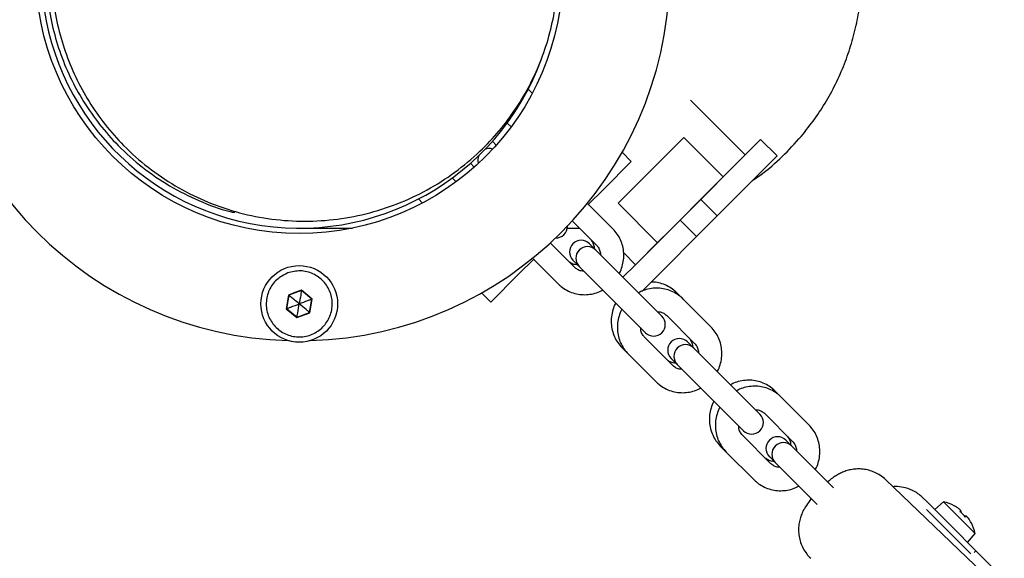
# Model space of a CAD drawing. Units: millimetres. Extents: x 1366 to 14101, y 1808 to 10191.
# Drawn here: x 3181 to 3435, y 5748 to 5887 of the extents above; entities that cross this region are included whole.
import ezdxf

# ---------------------------------------------------------------- set-up
doc = ezdxf.new("R2010")
doc.units = ezdxf.units.MM
doc.header["$LTSCALE"] = 200
doc.layers.add('OTWORY_MONTAŻOWE', color=1, linetype='Continuous')

msp = doc.modelspace()

# ---------------------------------------------------------------- linework, layer by layer
at = {"color": 7, "linetype": 'Continuous', "lineweight": 25}
for p, q in [((3312.41, 5868.93), (3313.45, 5867.89)), ((3354.25, 5866.1), (3368.33, 5852.02)), ((3307.99, 5859.22), (3306.99, 5860.22)), ((3352.51, 5856.52), (3335.54, 5839.55)), ((3362.67, 5846.36), (3352.51, 5856.52)), ((3303.19, 5855.52), (3304.18, 5854.53)), ((3368.33, 5852.02), (3372.28, 5855.97)), ((3376.53, 5851.73), (3372.28, 5855.97)), ((3338.96, 5850.29), (3336.58, 5852.67)), ((3368.33, 5852.02), (3362.67, 5846.36)), ((3369.45, 5844.66), (3376.53, 5851.73)), ((3298.53, 5848.88), (3297.54, 5849.87)), ((3331.89, 5843.22), (3338.96, 5850.29)), ((3356.84, 5840.53), (3365.21, 5848.9)), ((3362.67, 5846.36), (3345.7, 5829.39)), ((3292.84, 5846.07), (3293.84, 5845.07)), ((3361.08, 5836.28), (3369.45, 5844.66)), ((3327.81, 5839.14), (3331.89, 5843.22)), ((3285.17, 5839.61), (3284.13, 5840.65)), ((3334.24, 5832.96), (3327.94, 5839.27)), ((3335.54, 5839.55), (3345.7, 5829.39)), ((3351.53, 5835.22), (3356.84, 5840.53)), ((3356.84, 5840.53), (3361.08, 5836.28)), ((3355.78, 5830.98), (3361.08, 5836.28)), ((3253.43, 5834.93), (3254.84, 5834.93)), ((3323.72, 5834.99), (3330, 5828.72)), ((3343.16, 5826.85), (3351.53, 5835.22)), ((3351.53, 5835.22), (3355.78, 5830.98)), ((3253.43, 5833.13), (3267.14, 5833.13)), ((3322.45, 5833.13), (3325.58, 5833.13)), ((3324.34, 5823.06), (3318.07, 5829.34)), ((3329.79, 5827.51), (3328.17, 5829.13)), ((3345.7, 5829.39), (3340.04, 5823.73)), ((3347.4, 5822.61), (3355.78, 5830.98)), ((3336.04, 5821.26), (3329.79, 5827.51)), ((3340.04, 5823.73), (3337.03, 5826.75)), ((3309.84, 5821.17), (3313.92, 5825.25)), ((3313.79, 5825.12), (3320.1, 5818.82)), ((3323.93, 5824.89), (3325.55, 5823.27)), ((3336.81, 5820.5), (3340.04, 5823.73)), ((3302.77, 5814.1), (3309.84, 5821.17)), ((3325.55, 5823.27), (3331.8, 5817.02)), ((3343.2, 5814.1), (3336.04, 5821.26)), ((3341.65, 5816.86), (3347.4, 5822.61)), ((3252.33, 5816.57), (3250.68, 5815.9)), ((3254, 5817.05), (3250.76, 5815.84)), ((3254.02, 5817.14), (3252.33, 5816.57)), ((3254, 5817.05), (3254.02, 5817.14)), ((3256.67, 5814.84), (3254, 5817.05)), ((3256.76, 5814.88), (3254.02, 5817.14)), ((3300.39, 5816.48), (3302.77, 5814.1)), ((3331.8, 5817.02), (3338.96, 5809.86)), ((3352.32, 5814.88), (3350.73, 5816.47)), ((3250.68, 5815.9), (3250.09, 5812.39)), ((3250.76, 5815.84), (3250.18, 5812.43)), ((3250.68, 5815.9), (3250.76, 5815.84)), ((3256.1, 5811.43), (3256.67, 5814.84)), ((3256.17, 5811.36), (3256.76, 5814.88)), ((3256.67, 5814.84), (3256.76, 5814.88)), ((3346.85, 5810.45), (3343.2, 5814.1)), ((3359.49, 5807.72), (3352.32, 5814.88)), ((3250.09, 5812.39), (3250.18, 5812.43)), ((3250.09, 5812.39), (3252.83, 5810.12)), ((3250.18, 5812.43), (3252.85, 5810.22)), ((3252.83, 5810.12), (3256.17, 5811.36)), ((3252.85, 5810.22), (3256.1, 5811.43)), ((3256.1, 5811.43), (3256.17, 5811.36)), ((3252.83, 5810.12), (3252.85, 5810.22)), ((3338.96, 5809.86), (3342.61, 5806.21)), ((3348.08, 5810.64), (3355.24, 5803.47)), ((3349.59, 5797.82), (3342.42, 5804.98)), ((3355.04, 5802.27), (3353.47, 5803.83)), ((3336.59, 5802.33), (3338.18, 5800.74)), ((3338.18, 5800.74), (3345.34, 5793.57)), ((3361.29, 5796.02), (3355.04, 5802.27)), ((3349.23, 5799.59), (3350.79, 5798.02)), ((3350.79, 5798.02), (3357.04, 5791.77)), ((3368.45, 5788.85), (3361.29, 5796.02)), ((3357.04, 5791.77), (3364.21, 5784.61)), ((3377.57, 5789.63), (3376.03, 5791.17)), ((3372.1, 5785.2), (3368.45, 5788.85)), ((3384.73, 5782.47), (3377.57, 5789.63)), ((3364.21, 5784.61), (3367.86, 5780.96)), ((3373.33, 5785.39), (3380.49, 5778.23)), ((3374.83, 5772.57), (3367.67, 5779.73)), ((3380.28, 5777.02), (3378.77, 5778.53)), ((3361.89, 5777.03), (3363.43, 5775.49)), ((3363.43, 5775.49), (3370.59, 5768.33)), ((3386.53, 5770.77), (3380.28, 5777.02)), ((3374.53, 5774.29), (3376.04, 5772.78)), ((3376.04, 5772.78), (3382.29, 5766.53)), ((3391.06, 5766.24), (3386.53, 5770.77)), ((3433.08, 5740.98), (3404.53, 5768.32)), ((3382.29, 5766.53), (3386.86, 5761.95)), ((3415, 5762.81), (3414.19, 5763.62)), ((3415, 5762.81), (3414.93, 5762.74)), ((3415, 5762.81), (3421.36, 5756.44)), ((3426.45, 5749.24), (3415.04, 5760.65)), ((3419.43, 5762.62), (3417.12, 5760.69)), ((3427.54, 5754.51), (3419.43, 5762.62)), ((3422.17, 5761.67), (3422.16, 5761.62)), ((3423.86, 5760.38), (3423.63, 5760.15)), ((3425.07, 5758.71), (3425.3, 5758.94)), ((3421.36, 5756.44), (3427.73, 5750.08)), ((3426.54, 5757.24), (3426.59, 5757.25)), ((3425.61, 5752.2), (3427.54, 5754.51)), ((3427.25, 5749.6), (3427.73, 5750.08)), ((3630.44, 5547.37), (3427.73, 5750.08))]:
    msp.add_line(p, q, dxfattribs=at)
for centre, radius in [((3253.43, 5899.63), 67.9), ((3253.43, 5813.63), 9.87)]:
    msp.add_circle(centre, radius, dxfattribs=at)
for centre, radius, start, end in [((3253.43, 5899.63), 66.5, 17.3191, 339.6369), ((3253.43, 5899.63), 95.5, 181.7042, 268.2958), ((3253.43, 5899.63), 95.5, 271.7042, 358.2958), ((3302.42, 5850.64), 3, 156.0212, 196.2579), ((3302.42, 5850.64), 3, 73.7421, 113.9788), ((3319.49, 5833.57), 3, 268.1347, 1.8653), ((3326.05, 5827.01), 3, 45, 225), ((3327.67, 5825.39), 3, 45, 225), ((3344.73, 5808.33), 3, 225, 45), ((3351.35, 5801.71), 3, 45, 225), ((3352.92, 5800.14), 3, 45, 225), ((3369.98, 5783.08), 3, 225, 45), ((3376.65, 5776.41), 3, 45, 225), ((3378.16, 5774.9), 3, 45, 225), ((3417.45, 5752.53), 10.28, 62.6685, 78.9244), ((3417.45, 5752.53), 10.23, 54.6687, 62.6066), ((3420.05, 5757.07), 5.05, 41.0284, 48.9716), ((3416.19, 5751.27), 11.59, 39.9581, 50.0419), ((3421.99, 5755.13), 5.05, 41.0284, 48.9716), ((3417.45, 5752.53), 10.23, 27.3934, 35.3313), ((3417.45, 5752.53), 10.28, 11.0756, 27.3315)]:
    msp.add_arc(centre, radius, start, end, dxfattribs=at)
for points, knots in [([(3383.29, 5857.45), (3384.42, 5858.9), (3386.69, 5861.79), (3389.65, 5866.51), (3392.26, 5871.51), (3394.42, 5876.7), (3396.13, 5882.02), (3397.38, 5887.44), (3398.19, 5893.02), (3398.51, 5898.64), (3398.35, 5904.21), (3397.74, 5909.74), (3396.65, 5915.26), (3395.09, 5920.65), (3393.11, 5925.86), (3390.7, 5930.87), (3387.84, 5935.72), (3384.59, 5940.3), (3380.99, 5944.57), (3377.06, 5948.51), (3372.75, 5952.15), (3368.16, 5955.42), (3363.34, 5958.26), (3358.3, 5960.7), (3353.02, 5962.73), (3347.59, 5964.3), (3342.07, 5965.38), (3337.54, 5965.97), (3334.82, 5966.02), (3333.97, 5966.03)], [0, 0, 0, 0, 0.037139, 0.074535, 0.112743, 0.151232, 0.188371, 0.225769, 0.263983, 0.30248, 0.339553, 0.376884, 0.415027, 0.45345, 0.490518, 0.527843, 0.565977, 0.604388, 0.641544, 0.678956, 0.717175, 0.755674, 0.79297, 0.830523, 0.868888, 0.907532, 0.944961, 0.982649, 1, 1, 1, 1]), ([(3188.2, 5899.63), (3188.28, 5897.26), (3188.43, 5892.48), (3189.67, 5885.42), (3191.64, 5878.53), (3194.37, 5871.88), (3197.84, 5865.57), (3201.98, 5859.68), (3207.05, 5853.94), (3213.08, 5848.59), (3220.07, 5843.82), (3227.63, 5840.09), (3233.26, 5837.88), (3236.37, 5837.24), (3236.76, 5837.15)], [0, 0, 0, 0, 0.0708031, 0.1425622, 0.2161477, 0.2922779, 0.3714801, 0.4540779, 0.5401993, 0.6450359, 0.7542539, 0.867277, 0.9833455, 1, 1, 1, 1]), ([(3189.61, 5899.63), (3189.69, 5897.26), (3189.84, 5892.48), (3191.09, 5885.42), (3193.05, 5878.53), (3195.79, 5871.88), (3199.25, 5865.57), (3203.4, 5859.68), (3208.46, 5853.95), (3214.5, 5848.59), (3221.49, 5843.84), (3229.04, 5840.02), (3237.03, 5837.21), (3245.32, 5835.44), (3253.77, 5834.76), (3262.24, 5835.17), (3270.58, 5836.66), (3278.66, 5839.22), (3286.34, 5842.78), (3293.48, 5847.31), (3299.69, 5852.46), (3304.94, 5858.03), (3309.28, 5863.79), (3312.95, 5869.99), (3315.9, 5876.54), (3318.09, 5883.37), (3319.57, 5890.39), (3319.88, 5895.17), (3320.03, 5897.54)], [0, 0, 0, 0, 0.028884, 0.058158, 0.088177, 0.119234, 0.151544, 0.18524, 0.220373, 0.263141, 0.307696, 0.353803, 0.401153, 0.44938, 0.498082, 0.546838, 0.595224, 0.642832, 0.689285, 0.734258, 0.777495, 0.81305, 0.847168, 0.879876, 0.911284, 0.941582, 0.971041, 1, 1, 1, 1]), ([(3370.16, 5845.37), (3371.17, 5846.07), (3374.1, 5848.14), (3378.58, 5852.11), (3381.71, 5855.67), (3383.29, 5857.45)], [0, 0, 0, 0, 0.206319, 0.600901, 1, 1, 1, 1]), ([(3335.86, 5821.44), (3335.89, 5821.48), (3336.24, 5822.03), (3336.64, 5823.22), (3337.03, 5824.95), (3337.08, 5826.73), (3336.82, 5828.48), (3336.25, 5830.14), (3335.4, 5831.67), (3334.63, 5832.53), (3334.24, 5832.96)], [0, 0, 0, 0, 0.012265, 0.154108, 0.295879, 0.437477, 0.578815, 0.719837, 0.860527, 1, 1, 1, 1]), ([(3328.37, 5830.35), (3328.46, 5830.25), (3328.79, 5829.89), (3329.2, 5829.15), (3329.44, 5828.34), (3329.4, 5827.87), (3329.39, 5827.78)], [0, 0, 0, 0, 0.145986, 0.524263, 0.900815, 1, 1, 1, 1]), ([(3330, 5828.72), (3330.09, 5828.62), (3330.42, 5828.27), (3330.82, 5827.52), (3331.06, 5826.76), (3331.03, 5826.33), (3331.02, 5826.28)], [0, 0, 0, 0, 0.152342, 0.547801, 0.941201, 1, 1, 1, 1]), ([(3325.27, 5823.66), (3324.98, 5823.67), (3324.34, 5823.7), (3323.45, 5824.07), (3322.95, 5824.49), (3322.71, 5824.69)], [0, 0, 0, 0, 0.295057, 0.663463, 1, 1, 1, 1]), ([(3326.77, 5822.05), (3326.53, 5822.06), (3325.93, 5822.09), (3325.08, 5822.44), (3324.58, 5822.86), (3324.34, 5823.06)], [0, 0, 0, 0, 0.260499, 0.644874, 1, 1, 1, 1]), ([(3320.1, 5818.82), (3320.37, 5818.57), (3321.05, 5817.93), (3322.34, 5817.1), (3323.95, 5816.42), (3325.66, 5816.04), (3327.42, 5815.97), (3329.16, 5816.22), (3330.58, 5816.64), (3331.35, 5817.08), (3331.6, 5817.22)], [0, 0, 0, 0, 0.088591, 0.228659, 0.368776, 0.508961, 0.649329, 0.789962, 0.930904, 1, 1, 1, 1]), ([(3350.73, 5816.47), (3350.46, 5816.72), (3349.77, 5817.37), (3348.48, 5818.2), (3346.87, 5818.87), (3345.37, 5819.24), (3344.42, 5819.25), (3344.04, 5819.25)], [0, 0, 0, 0, 0.147977, 0.382106, 0.616322, 0.850644, 1, 1, 1, 1]), ([(3254, 5817.05), (3254, 5817.04), (3254, 5817.02), (3253.99, 5816.97), (3253.97, 5816.84), (3253.91, 5816.48), (3253.72, 5815.39), (3253.55, 5814.39), (3253.43, 5813.63)], [0, 0, 0, 0, 0.008193, 0.020259, 0.047563, 0.12241, 0.340384, 1, 1, 1, 1]), ([(3352.32, 5814.88), (3352.05, 5815.13), (3351.37, 5815.77), (3350.08, 5816.6), (3348.47, 5817.28), (3346.76, 5817.66), (3345, 5817.73), (3343.26, 5817.48), (3341.84, 5817.06), (3341.07, 5816.62), (3340.82, 5816.48)], [0, 0, 0, 0, 0.088591, 0.228659, 0.368776, 0.508961, 0.649329, 0.789962, 0.930904, 1, 1, 1, 1]), ([(3250.18, 5812.43), (3250.19, 5812.43), (3250.21, 5812.43), (3250.26, 5812.45), (3250.38, 5812.5), (3250.72, 5812.63), (3251.76, 5813.01), (3252.71, 5813.37), (3253.43, 5813.63)], [0, 0, 0, 0, 0.008193, 0.020259, 0.047563, 0.12241, 0.340384, 1, 1, 1, 1]), ([(3253.43, 5813.63), (3253.02, 5813.97), (3252.32, 5814.55), (3251.48, 5815.25), (3251.01, 5815.63), (3250.82, 5815.79), (3250.77, 5815.83), (3250.76, 5815.84), (3250.76, 5815.84)], [0, 0, 0, 0, 0.459929, 0.779353, 0.944595, 0.983359, 0.993113, 1, 1, 1, 1]), ([(3252.85, 5810.22), (3252.85, 5810.23), (3252.85, 5810.25), (3252.86, 5810.3), (3252.88, 5810.43), (3252.95, 5810.79), (3253.13, 5811.88), (3253.3, 5812.88), (3253.43, 5813.63)], [0, 0, 0, 0, 0.008193, 0.020259, 0.047563, 0.12241, 0.340384, 1, 1, 1, 1]), ([(3256.67, 5814.84), (3256.67, 5814.84), (3256.65, 5814.83), (3256.6, 5814.81), (3256.48, 5814.77), (3256.13, 5814.64), (3255.1, 5814.25), (3254.14, 5813.9), (3253.43, 5813.63)], [0, 0, 0, 0, 0.008193, 0.020259, 0.047563, 0.12241, 0.340384, 1, 1, 1, 1]), ([(3256.1, 5811.43), (3256.09, 5811.43), (3256.07, 5811.44), (3256.03, 5811.48), (3255.93, 5811.56), (3255.65, 5811.8), (3254.8, 5812.5), (3254.02, 5813.15), (3253.43, 5813.63)], [0, 0, 0, 0, 0.008193, 0.020259, 0.047563, 0.12241, 0.340384, 1, 1, 1, 1]), ([(3334.96, 5813.86), (3334.93, 5813.82), (3334.58, 5813.27), (3334.18, 5812.08), (3333.79, 5810.35), (3333.74, 5808.57), (3334, 5806.82), (3334.58, 5805.16), (3335.42, 5803.62), (3336.2, 5802.76), (3336.59, 5802.33)], [0, 0, 0, 0, 0.0122307, 0.1539994, 0.2956985, 0.437234, 0.5785255, 0.7195199, 0.860204, 1, 1, 1, 1]), ([(3336.63, 5812.38), (3336.58, 5812.29), (3336.21, 5811.71), (3335.77, 5810.48), (3335.39, 5808.75), (3335.34, 5806.97), (3335.6, 5805.22), (3336.17, 5803.56), (3337.02, 5802.03), (3337.79, 5801.17), (3338.18, 5800.74)], [0, 0, 0, 0, 0.023145, 0.163426, 0.303635, 0.443673, 0.583455, 0.722923, 0.862063, 1, 1, 1, 1]), ([(3345.65, 5811.65), (3345.89, 5811.64), (3346.49, 5811.61), (3347.34, 5811.26), (3347.84, 5810.84), (3348.08, 5810.64)], [0, 0, 0, 0, 0.260499, 0.644874, 1, 1, 1, 1]), ([(3342.42, 5804.98), (3342.33, 5805.08), (3342, 5805.43), (3341.6, 5806.18), (3341.35, 5806.98), (3341.39, 5807.45), (3341.4, 5807.55)], [0, 0, 0, 0, 0.145885, 0.524584, 0.90131, 1, 1, 1, 1]), ([(3361.11, 5796.2), (3361.14, 5796.24), (3361.48, 5796.78), (3361.89, 5797.97), (3362.28, 5799.7), (3362.33, 5801.48), (3362.07, 5803.23), (3361.49, 5804.89), (3360.65, 5806.43), (3359.87, 5807.29), (3359.49, 5807.72)], [0, 0, 0, 0, 0.012265, 0.154108, 0.295879, 0.437477, 0.578815, 0.719837, 0.860527, 1, 1, 1, 1]), ([(3353.67, 5805.05), (3353.76, 5804.95), (3354.09, 5804.59), (3354.5, 5803.84), (3354.74, 5803.05), (3354.7, 5802.58), (3354.7, 5802.49)], [0, 0, 0, 0, 0.146873, 0.527447, 0.906287, 1, 1, 1, 1]), ([(3355.24, 5803.47), (3355.34, 5803.37), (3355.67, 5803.02), (3356.07, 5802.27), (3356.31, 5801.51), (3356.28, 5801.09), (3356.27, 5801.03)], [0, 0, 0, 0, 0.152342, 0.547801, 0.941201, 1, 1, 1, 1]), ([(3350.56, 5798.36), (3350.27, 5798.37), (3349.63, 5798.4), (3348.75, 5798.77), (3348.25, 5799.19), (3348.01, 5799.39)], [0, 0, 0, 0, 0.290842, 0.66145, 1, 1, 1, 1]), ([(3352.02, 5796.8), (3351.77, 5796.81), (3351.17, 5796.84), (3350.32, 5797.19), (3349.83, 5797.61), (3349.59, 5797.82)], [0, 0, 0, 0, 0.260499, 0.644874, 1, 1, 1, 1]), ([(3345.34, 5793.57), (3345.61, 5793.32), (3346.3, 5792.68), (3347.59, 5791.85), (3349.2, 5791.17), (3350.91, 5790.8), (3352.66, 5790.72), (3354.41, 5790.98), (3355.83, 5791.4), (3356.59, 5791.83), (3356.85, 5791.97)], [0, 0, 0, 0, 0.088591, 0.228659, 0.368776, 0.508961, 0.649329, 0.789962, 0.930904, 1, 1, 1, 1]), ([(3376.03, 5791.17), (3375.76, 5791.42), (3375.07, 5792.06), (3373.78, 5792.89), (3372.18, 5793.58), (3370.46, 5793.95), (3368.7, 5794.03), (3366.96, 5793.77), (3365.54, 5793.36), (3364.77, 5792.92), (3364.52, 5792.78)], [0, 0, 0, 0, 0.0885479, 0.2286489, 0.3688018, 0.5090179, 0.6494042, 0.7900387, 0.930963, 1, 1, 1, 1]), ([(3377.57, 5789.63), (3377.3, 5789.88), (3376.61, 5790.53), (3375.32, 5791.36), (3373.72, 5792.03), (3372.01, 5792.41), (3370.25, 5792.48), (3368.5, 5792.23), (3367.03, 5791.79), (3366.22, 5791.33), (3365.91, 5791.15)], [0, 0, 0, 0, 0.087392, 0.225565, 0.363785, 0.502073, 0.640542, 0.779272, 0.918306, 1, 1, 1, 1]), ([(3360.26, 5788.56), (3360.23, 5788.52), (3359.88, 5787.97), (3359.48, 5786.78), (3359.09, 5785.05), (3359.04, 5783.27), (3359.3, 5781.52), (3359.88, 5779.86), (3360.73, 5778.32), (3361.5, 5777.46), (3361.89, 5777.03)], [0, 0, 0, 0, 0.012231, 0.153999, 0.295699, 0.437234, 0.578525, 0.71952, 0.860204, 1, 1, 1, 1]), ([(3361.8, 5787.01), (3361.78, 5786.97), (3361.43, 5786.42), (3361.02, 5785.24), (3360.63, 5783.5), (3360.58, 5781.73), (3360.85, 5779.98), (3361.42, 5778.32), (3362.27, 5776.78), (3363.04, 5775.92), (3363.43, 5775.49)], [0, 0, 0, 0, 0.012265, 0.154108, 0.295879, 0.437477, 0.578815, 0.719837, 0.860527, 1, 1, 1, 1]), ([(3370.9, 5786.41), (3371.14, 5786.4), (3371.74, 5786.37), (3372.59, 5786.02), (3373.09, 5785.59), (3373.33, 5785.39)], [0, 0, 0, 0, 0.260499, 0.644874, 1, 1, 1, 1]), ([(3367.67, 5779.73), (3367.58, 5779.83), (3367.24, 5780.19), (3366.85, 5780.93), (3366.6, 5781.69), (3366.64, 5782.12), (3366.64, 5782.18)], [0, 0, 0, 0, 0.152342, 0.547801, 0.941201, 1, 1, 1, 1]), ([(3386.35, 5770.95), (3386.38, 5770.99), (3386.73, 5771.54), (3387.14, 5772.72), (3387.53, 5774.46), (3387.57, 5776.24), (3387.31, 5777.98), (3386.74, 5779.64), (3385.89, 5781.18), (3385.12, 5782.04), (3384.73, 5782.47)], [0, 0, 0, 0, 0.012265, 0.154108, 0.295879, 0.437477, 0.578815, 0.719837, 0.860527, 1, 1, 1, 1]), ([(3378.97, 5779.75), (3379.06, 5779.65), (3379.4, 5779.29), (3379.8, 5778.54), (3380.04, 5777.75), (3380.01, 5777.29), (3380, 5777.21)], [0, 0, 0, 0, 0.147771, 0.530671, 0.911826, 1, 1, 1, 1]), ([(3380.49, 5778.23), (3380.58, 5778.13), (3380.91, 5777.77), (3381.31, 5777.03), (3381.56, 5776.27), (3381.52, 5775.84), (3381.52, 5775.79)], [0, 0, 0, 0, 0.152342, 0.547801, 0.941201, 1, 1, 1, 1]), ([(3375.84, 5773.06), (3375.56, 5773.07), (3374.93, 5773.1), (3374.05, 5773.47), (3373.55, 5773.89), (3373.31, 5774.09)], [0, 0, 0, 0, 0.286576, 0.659414, 1, 1, 1, 1]), ([(3377.26, 5771.55), (3377.02, 5771.57), (3376.42, 5771.59), (3375.57, 5771.95), (3375.07, 5772.37), (3374.83, 5772.57)], [0, 0, 0, 0, 0.260499, 0.644874, 1, 1, 1, 1]), ([(3404.51, 5768.29), (3404.41, 5768.41), (3403.9, 5768.96), (3402.81, 5769.69), (3401.32, 5770.45), (3399.8, 5770.91), (3398.31, 5771.14), (3396.87, 5771.14), (3395.52, 5770.96), (3394.26, 5770.63), (3393.11, 5770.18), (3392.04, 5769.62), (3390.98, 5768.93), (3390.16, 5768.32), (3389.65, 5767.88), (3389.53, 5767.77)], [0, 0, 0, 0, 0.028014, 0.131141, 0.228518, 0.321064, 0.409293, 0.493509, 0.573936, 0.65079, 0.724644, 0.797558, 0.874859, 0.970075, 1, 1, 1, 1]), ([(3370.59, 5768.33), (3370.86, 5768.08), (3371.55, 5767.43), (3372.84, 5766.61), (3374.44, 5765.93), (3376.15, 5765.55), (3377.91, 5765.48), (3379.65, 5765.73), (3381.07, 5766.15), (3381.84, 5766.58), (3382.09, 5766.73)], [0, 0, 0, 0, 0.088591, 0.228659, 0.368776, 0.508961, 0.649329, 0.789962, 0.930904, 1, 1, 1, 1]), ([(3414.19, 5763.62), (3413.46, 5764.24), (3412.1, 5765.4), (3409.75, 5766.28), (3407.85, 5766.63), (3406.76, 5766.57), (3406.38, 5766.55)], [0, 0, 0, 0, 0.328863, 0.617591, 0.865482, 1, 1, 1, 1]), ([(3385.35, 5763.47), (3385.1, 5763.15), (3384.43, 5762.31), (3383.6, 5761.05), (3382.88, 5759.61), (3382.41, 5758.24), (3382.11, 5756.85), (3382.01, 5755.33), (3382.14, 5753.75), (3382.54, 5752.16), (3383.2, 5750.63), (3384.06, 5749.24), (3384.82, 5748.48), (3385.18, 5748.13)], [0, 0, 0, 0, 0.073344, 0.196164, 0.291249, 0.367578, 0.450579, 0.537931, 0.628927, 0.72245, 0.817569, 0.913606, 1, 1, 1, 1]), ([(3414.2, 5763.58), (3414.2, 5763.6), (3414.2, 5763.61), (3414.19, 5763.61), (3414.19, 5763.61)], [0, 0, 0, 0, 0.787508, 1, 1, 1, 1]), ([(3423.86, 5760.38), (3423.87, 5760.27), (3423.89, 5760.08), (3423.9, 5759.88), (3423.91, 5759.79)], [0, 0, 0, 0, 0.5600295, 1, 1, 1, 1]), ([(3425.3, 5758.94), (3425.19, 5758.95), (3425, 5758.97), (3424.8, 5758.98), (3424.71, 5758.99)], [0, 0, 0, 0, 0.56003, 1, 1, 1, 1])]:
    msp.add_open_spline(points, degree=3, knots=knots, dxfattribs=at)
msp.add_open_spline([(3250.46, 5821.6), (3251.55, 5821.87), (3253.72, 5822.4), (3257.06, 5821.55), (3259.81, 5819.58), (3261.6, 5816.67), (3262.14, 5813.32), (3261.36, 5810), (3259.36, 5807.25), (3256.47, 5805.46), (3253.11, 5804.92), (3249.8, 5805.7), (3247.04, 5807.7), (3245.25, 5810.59), (3244.71, 5813.96), (3245.5, 5817.25), (3247.47, 5820.08), (3249.46, 5821.09), (3250.46, 5821.6)], degree=3, dxfattribs=at)
at = {"layer": 'OTWORY_MONTAŻOWE'}
msp.add_circle((3319.93, 5898.63), 300, dxfattribs=at)

doc.saveas('drawing.dxf')
